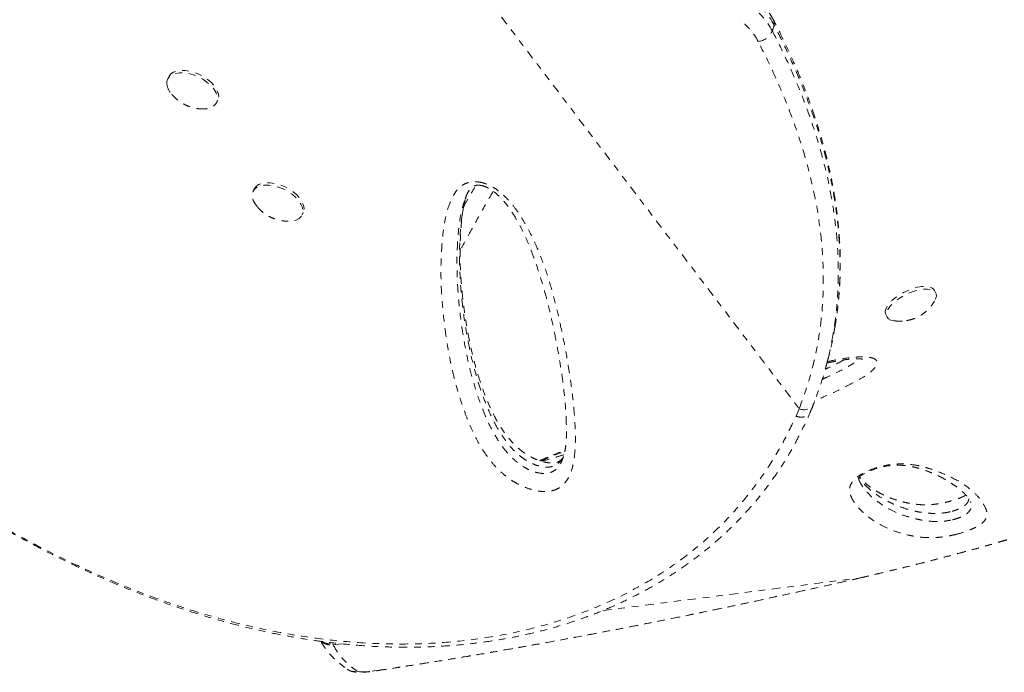
# Model space of a CAD drawing. Units: millimetres. Extents: x -173 to 171, y -238 to 221.
# Drawn here: x -53 to -39, y 5 to 14 of the extents above; entities that cross this region are included whole.
import ezdxf

# ---------------------------------------------------------------- set-up
doc = ezdxf.new("R2010")
doc.units = ezdxf.units.MM
doc.header["$LTSCALE"] = 20
doc.linetypes.add('PHANTOM', pattern=[0.0127, 0.00635, -0.00127, 0.00127, -0.00127, 0.00127, -0.00127])
doc.layers.add('CONTOUR', color=7, linetype='Continuous')

msp = doc.modelspace()

# ---------------------------------------------------------------- linework, layer by layer
at = {"layer": 'CONTOUR', "linetype": 'PHANTOM', "lineweight": 0}
for p, q in [((-48.67459, 17.97829), (-41.63852, 8.72187)), ((-42.0087, 14.3738), (-42.03335, 14.28446)), ((-50.91881, 13.61023), (-50.93565, 13.57529)), ((-50.21498, 13.22797), (-50.19814, 13.26292)), ((-49.66202, 11.95684), (-49.67886, 11.92189)), ((-46.54871, 11.82349), (-46.55281, 11.81195)), ((-48.95819, 11.57458), (-48.94134, 11.60952)), ((-39.62622, 10.42519), (-39.64478, 10.46311)), ((-40.36333, 10.11143), (-40.34477, 10.0735)), ((-41.25007, 9.31688), (-41.22542, 9.40622)), ((-41.68435, 8.61109), (-41.63852, 8.72187)), ((-39.11101, 7.33938), (-39.11622, 7.35543)), ((-40.74221, 6.23153), (-40.5293, 6.28099)), ((-40.5293, 6.28099), (-40.52604, 6.28141)), ((-44.52793, 5.75063), (-40.74221, 6.23153)), ((-40.74221, 6.23153), (-40.73976, 6.2305)), ((-48.50473, 5.26257), (-48.49785, 5.24633)), ((-48.49785, 5.24633), (-48.37574, 5.26184)), ((-47.83794, 4.86901), (-47.84935, 4.86535))]:
    msp.add_line(p, q, dxfattribs=at)
at = {"layer": 'CONTOUR', "linetype": 'PHANTOM', "lineweight": 0, "flags": 128}
for points in [[(-50.9471, 13.49444), (-50.94671, 13.54005), (-50.9329, 13.58067), (-50.90616, 13.61481), (-50.86747, 13.64125), (-50.81821, 13.65902), (-50.76018, 13.6675), (-50.69546, 13.66636), (-50.62641, 13.65566), (-50.5555, 13.63577), (-50.48531, 13.60743), (-50.41838, 13.57164), (-50.35712, 13.52971), (-50.30374, 13.48315), (-50.26018, 13.43364), (-50.22801, 13.38298), (-50.20839, 13.33299), (-50.20203, 13.28548), (-50.20917, 13.24217), (-50.22954, 13.20463), (-50.2624, 13.1742), (-50.30658, 13.15199), (-50.36046, 13.13881), (-50.42208, 13.13512)], [(-50.91881, 13.61023), (-50.91606, 13.61562), (-50.88932, 13.64976), (-50.85062, 13.6762), (-50.80137, 13.69397), (-50.74334, 13.70245), (-50.67862, 13.70131), (-50.60956, 13.69061), (-50.53866, 13.67072), (-50.46847, 13.64237), (-50.40154, 13.60659), (-50.34028, 13.56466), (-50.2869, 13.5181), (-50.24334, 13.46859), (-50.21117, 13.41793), (-50.19155, 13.36794), (-50.18519, 13.32043), (-50.19233, 13.27712), (-50.19814, 13.26292)], [(-49.66202, 11.95684), (-49.6609, 11.9591), (-49.6352, 11.99382), (-49.59744, 12.02094), (-49.549, 12.03946), (-49.49162, 12.04872), (-49.42737, 12.04838), (-49.35857, 12.03845), (-49.28773, 12.0193), (-49.21738, 11.99162), (-49.15009, 11.9564), (-49.08827, 11.91492), (-49.03416, 11.86868), (-48.98973, 11.81935), (-48.95657, 11.76872), (-48.93588, 11.7186), (-48.92841, 11.67082), (-48.93444, 11.6271), (-48.94134, 11.60952)], [(-49.62197, 11.70146), (-49.64855, 11.73733), (-49.6756, 11.78794), (-49.68974, 11.83711), (-49.69046, 11.88306), (-49.67774, 11.92415), (-49.65204, 11.95888), (-49.61429, 11.98599), (-49.56584, 12.00451), (-49.50846, 12.01377), (-49.44421, 12.01343), (-49.37542, 12.0035), (-49.30457, 11.98435), (-49.23423, 11.95667), (-49.16693, 11.92145), (-49.10511, 11.87997), (-49.05101, 11.83374), (-49.00657, 11.78441), (-48.97341, 11.73377), (-48.95272, 11.68365), (-48.94525, 11.63587), (-48.95128, 11.59216), (-48.97058, 11.55408), (-49.00245, 11.52302), (-49.04575, 11.5001), (-49.0989, 11.48614), (-49.15999, 11.48166), (-49.15999, 11.48166)], [(-40.36333, 10.11143), (-40.37114, 10.14127), (-40.36689, 10.17877), (-40.34953, 10.22019), (-40.31969, 10.26403), (-40.27843, 10.30872), (-40.22726, 10.35263), (-40.16803, 10.39418), (-40.10286, 10.43186), (-40.03413, 10.46432), (-39.96431, 10.49038), (-39.89592, 10.50909), (-39.83144, 10.51979), (-39.77321, 10.52209), (-39.72331, 10.5159), (-39.68357, 10.50145), (-39.6554, 10.47925), (-39.64478, 10.46311)], [(-40.24511, 10.01691), (-40.28748, 10.02693), (-40.32159, 10.04534), (-40.34355, 10.07112), (-40.35257, 10.10334), (-40.34833, 10.14084), (-40.33097, 10.18226), (-40.30112, 10.22611), (-40.25987, 10.27079), (-40.2087, 10.3147), (-40.14946, 10.35625), (-40.0843, 10.39393), (-40.01556, 10.42639), (-39.94574, 10.45245), (-39.87736, 10.47116), (-39.81288, 10.48187), (-39.75464, 10.48416), (-39.70475, 10.47797), (-39.665, 10.46352), (-39.63684, 10.44133), (-39.62128, 10.41219), (-39.61888, 10.37717), (-39.62973, 10.33754), (-39.64372, 10.30998)], [(-48.14788, 4.85906), (-48.1339, 4.85316), (-48.1119, 4.84926), (-48.08222, 4.84742), (-48.04531, 4.84767), (-48.00172, 4.85001), (-47.95212, 4.85439), (-47.89725, 4.86076), (-47.83794, 4.86901)]]:
    msp.add_lwpolyline(points, dxfattribs=at)
at = {"layer": 'CONTOUR', "linetype": 'PHANTOM', "lineweight": 0}
for centre, radius, start, end in [((-43.04666, 13.73361), 1.15336, 28.5289, 53.526611), ((-43.02202, 13.82295), 1.15336, 28.5289, 53.526611), ((-43.10287, 13.66067), 0.98036, 28.5289, 53.526611), ((-42.09163, 14.40022), 0.08704, 342.323721, 26.065324), ((-42.26714, 14.38025), 0.25266, 275.812993, 337.719035), ((-50.66166, 13.54757), 0.29035, 190.544979, 221.856237), ((-41.56808, 8.86876), 0.1629, 244.378047, 329.908289), ((-48.53841, 5.42895), 0.18706, 226.529112, 282.523278), ((-48.18981, 5.03754), 0.18334, 235.592526, 283.219567)]:
    msp.add_arc(centre, radius, start, end, dxfattribs=at)
for points, knots in [([(-40.52568, 6.2799), (-40.37568, 6.31579), (-40.09592, 6.38272), (-39.67963, 6.4872), (-39.28107, 6.59176), (-38.87916, 6.7023), (-38.4814, 6.81694), (-38.08306, 6.93736), (-37.684, 7.06399), (-37.28408, 7.19726), (-36.8832, 7.33769), (-36.4813, 7.4857), (-36.0831, 7.64015), (-35.69071, 7.80058), (-35.3057, 7.96636), (-34.92571, 8.13872), (-34.55119, 8.31772), (-34.18289, 8.50329), (-33.82157, 8.69531), (-33.46809, 8.89357), (-33.12274, 9.09811), (-32.78555, 9.30889), (-32.45706, 9.52585), (-32.13799, 9.74865), (-31.82882, 9.97705), (-31.52947, 10.21118), (-31.23981, 10.45119), (-30.95985, 10.69719), (-30.69031, 10.94854), (-30.43205, 11.20474), (-30.18543, 11.46518), (-29.95027, 11.72994), (-29.72671, 11.99878), (-29.51518, 12.27115), (-29.31604, 12.54648), (-29.12961, 12.82422), (-28.956, 13.1041), (-28.79494, 13.3864), (-28.64623, 13.67113), (-28.50993, 13.95806), (-28.38636, 14.2463), (-28.27572, 14.53514), (-28.17815, 14.82393), (-28.09373, 15.11203), (-28.02249, 15.39887), (-27.96442, 15.68399), (-27.91941, 15.96735), (-27.88717, 16.24907), (-27.86755, 16.52917), (-27.8605, 16.80714), (-27.86597, 17.08219), (-27.88382, 17.35359), (-27.91391, 17.62066), (-27.95605, 17.88278), (-28.01001, 18.13937), (-28.0757, 18.39057), (-28.15282, 18.63663), (-28.24147, 18.87764), (-28.34148, 19.11317), (-28.44769, 19.33279), (-28.56119, 19.5419), (-28.68377, 19.74124), (-28.80465, 19.92273), (-28.88642, 20.03674), (-28.92056, 20.08435)], [0, 0, 0, 0, 0.017651557, 0.032920862, 0.049233482, 0.065136284, 0.081203956, 0.097456716, 0.113918108, 0.130611058, 0.147557682, 0.164779009, 0.182284924, 0.199505529, 0.2167955, 0.23417763, 0.251632771, 0.269140728, 0.286680399, 0.304230075, 0.321747743, 0.339293765, 0.356861882, 0.374370335, 0.391836559, 0.409278062, 0.426712367, 0.44415576, 0.46161771, 0.478953675, 0.496203001, 0.513410136, 0.530552393, 0.547607989, 0.564556342, 0.581378306, 0.598056812, 0.614622205, 0.631163489, 0.647631118, 0.664003611, 0.680261653, 0.696388211, 0.712368652, 0.72819082, 0.743846487, 0.759338332, 0.774738917, 0.790074555, 0.805323794, 0.820467215, 0.835487776, 0.850371009, 0.865105139, 0.879681142, 0.894085364, 0.90845345, 0.922768786, 0.937009997, 0.951199514, 0.963552261, 0.976532407, 0.990200896, 1, 1, 1, 1]), ([(-40.5293, 6.28099), (-40.2549, 6.3476), (-39.70533, 6.48102), (-38.8939, 6.7011), (-38.09444, 6.93709), (-37.31146, 7.19102), (-36.54831, 7.46315), (-35.78578, 7.76351), (-35.02768, 8.0952), (-34.27681, 8.46047), (-33.58223, 8.83669), (-32.94201, 9.22166), (-32.35343, 9.61247), (-31.79396, 10.02309), (-31.26572, 10.45275), (-30.83306, 10.84443), (-30.48407, 11.19036), (-30.16444, 11.53048), (-29.82721, 11.9233), (-29.483, 12.37313), (-29.17247, 12.83152), (-28.89349, 13.30141), (-28.64772, 13.78102), (-28.43678, 14.26857), (-28.26038, 14.76766), (-28.12148, 15.2777), (-28.02231, 15.79675), (-27.96543, 16.31706), (-27.95251, 16.83496), (-27.98339, 17.33016), (-28.05654, 17.79997), (-28.16685, 18.24296), (-28.31468, 18.6749), (-28.49936, 19.09269), (-28.7162, 19.4956), (-28.88897, 19.74875), (-28.9752, 19.87511)], [0, 0, 0, 0, 0.032541648, 0.065175146, 0.097851688, 0.13052371, 0.163146761, 0.195681426, 0.231167675, 0.266681144, 0.302168574, 0.333942236, 0.365773031, 0.397621953, 0.429450637, 0.461222526, 0.480925727, 0.500628914, 0.529567825, 0.55770193, 0.585903896, 0.614135245, 0.642360612, 0.670548755, 0.698673624, 0.727636457, 0.756672177, 0.785724555, 0.81474499, 0.843694973, 0.869670393, 0.895728391, 0.921833497, 0.947944363, 0.974015675, 1, 1, 1, 1]), ([(-42.01336, 14.43831), (-42.0227, 14.45557), (-42.04852, 14.50331), (-42.09976, 14.57895), (-42.16969, 14.66349), (-42.25045, 14.74531), (-42.31255, 14.79544), (-42.34439, 14.82114)], [0, 0, 0, 0, 0.12187889, 0.33702111, 0.55333445, 0.77102754, 1, 1, 1, 1]), ([(-41.11261, 9.91469), (-41.10157, 9.98083), (-41.07647, 10.13133), (-41.05159, 10.36961), (-41.03538, 10.62929), (-41.03156, 10.89281), (-41.03972, 11.16012), (-41.06001, 11.4307), (-41.0925, 11.7042), (-41.13717, 11.98051), (-41.19418, 12.26015), (-41.26368, 12.54341), (-41.34584, 12.83035), (-41.44082, 13.12106), (-41.54881, 13.41561), (-41.66992, 13.71411), (-41.80469, 14.01647), (-41.92092, 14.25861), (-41.99409, 14.39902), (-42.01439, 14.43798)], [0, 0, 0, 0, 0.04535446, 0.10319739, 0.16137701, 0.21999735, 0.27916127, 0.33888486, 0.39886127, 0.45931931, 0.52046452, 0.58237227, 0.64511687, 0.70877064, 0.77340395, 0.8390853, 0.90588122, 0.97388993, 1, 1, 1, 1]), ([(-41.11637, 9.90511), (-41.10474, 9.97225), (-41.07467, 10.14578), (-41.04807, 10.43041), (-41.03414, 10.75853), (-41.0403, 11.09048), (-41.06356, 11.40289), (-41.11073, 11.78364), (-41.19515, 12.23411), (-41.32785, 12.72887), (-41.47756, 13.17647), (-41.63341, 13.57634), (-41.80875, 13.97594), (-41.94202, 14.24112), (-42.0087, 14.3738)], [0, 0, 0, 0, 0.046973411, 0.121407059, 0.195841293, 0.270772703, 0.34570494, 0.405478267, 0.525065025, 0.645070419, 0.733470899, 0.822011402, 0.910945915, 1, 1, 1, 1]), ([(-42.03335, 14.28446), (-41.97277, 14.16423), (-41.8516, 13.92377), (-41.68947, 13.56041), (-41.5428, 13.19539), (-41.41321, 12.82691), (-41.30182, 12.45607), (-41.20971, 12.08255), (-41.13854, 11.70899), (-41.09277, 11.363), (-41.06791, 11.04562), (-41.05947, 10.75664), (-41.06527, 10.4692), (-41.08703, 10.18392), (-41.11208, 9.96621), (-41.13495, 9.845), (-41.14025, 9.81692)], [0, 0, 0, 0, 0.080735284, 0.161469351, 0.24257787, 0.323685034, 0.406117992, 0.488549457, 0.571520652, 0.654490387, 0.719483005, 0.784475986, 0.849549252, 0.914871619, 0.98028013, 1, 1, 1, 1]), ([(-41.63852, 8.72187), (-41.59089, 8.85157), (-41.4956, 9.11107), (-41.3939, 9.51248), (-41.32188, 9.92501), (-41.28391, 10.34867), (-41.27931, 10.78188), (-41.30871, 11.23196), (-41.3747, 11.69793), (-41.47869, 12.17847), (-41.61806, 12.6635), (-41.7927, 13.15164), (-41.99856, 13.64208), (-42.16057, 13.96665), (-42.24155, 14.12889)], [0, 0, 0, 0, 0.07776935, 0.15559801, 0.23336859, 0.31328978, 0.39327277, 0.47320035, 0.55994037, 0.64674795, 0.73350024, 0.82231084, 0.91117672, 1, 1, 1, 1]), ([(-50.87531, 13.35245), (-50.86783, 13.34311), (-50.84473, 13.31424), (-50.79854, 13.27215), (-50.73707, 13.22651), (-50.66686, 13.1881), (-50.59063, 13.15891), (-50.51039, 13.14161), (-50.4548, 13.13419), (-50.42592, 13.1354), (-50.42406, 13.13548)], [0, 0, 0, 0, 0.06945612, 0.214656697, 0.361120855, 0.512940005, 0.676907184, 0.832119176, 0.989177261, 1, 1, 1, 1]), ([(-46.28504, 12.04439), (-46.27426, 12.04105), (-46.22092, 12.02452), (-46.13746, 11.98183), (-46.04668, 11.91601), (-45.95218, 11.83071), (-45.85352, 11.72107), (-45.75771, 11.58757), (-45.6425, 11.39564), (-45.51637, 11.14515), (-45.39286, 10.83691), (-45.29427, 10.52899), (-45.21408, 10.22259), (-45.13461, 9.87423), (-45.05685, 9.48486), (-44.99774, 9.10367), (-44.95863, 8.77315), (-44.93744, 8.49249), (-44.92947, 8.2156), (-44.94637, 7.99622), (-44.9811, 7.83398), (-45.01896, 7.73097), (-45.07167, 7.64216), (-45.13276, 7.58027), (-45.20017, 7.53967), (-45.26555, 7.5154), (-45.34165, 7.50269), (-45.42354, 7.50225), (-45.50769, 7.51374), (-45.60153, 7.53695), (-45.70564, 7.57528), (-45.81031, 7.62767), (-45.90224, 7.68649), (-46.00172, 7.7628), (-46.10537, 7.86212), (-46.21811, 7.99773), (-46.32231, 8.15132), (-46.41587, 8.3211), (-46.49274, 8.49046), (-46.59324, 8.74753), (-46.70206, 9.09101), (-46.79695, 9.51745), (-46.86184, 9.9436), (-46.90453, 10.37089), (-46.91847, 10.7979), (-46.90031, 11.14769), (-46.86809, 11.42248), (-46.82781, 11.62239), (-46.77354, 11.7769), (-46.71615, 11.88756), (-46.67123, 11.94894), (-46.62181, 11.99603), (-46.563, 12.03469), (-46.47741, 12.06354), (-46.37429, 12.06596), (-46.30935, 12.05027), (-46.28504, 12.04439)], [0, 0, 0, 0, 0.00224441, 0.01110028, 0.01844007, 0.02580138, 0.03900479, 0.05227991, 0.06554599, 0.09527577, 0.12506518, 0.15494832, 0.18486973, 0.21471049, 0.25743758, 0.30016462, 0.32876358, 0.35736082, 0.38604002, 0.41469002, 0.42757021, 0.44043843, 0.45115703, 0.46184499, 0.46819226, 0.47453164, 0.48093555, 0.48733623, 0.4931535, 0.49897512, 0.50706886, 0.51516586, 0.52212572, 0.52909179, 0.54122819, 0.55339625, 0.57013631, 0.58694234, 0.60380738, 0.62062818, 0.6639792, 0.70739502, 0.75079639, 0.79523746, 0.8396951, 0.88411523, 0.90583167, 0.92755072, 0.94920756, 0.9581433, 0.96706556, 0.97273834, 0.97839979, 0.98667978, 0.9950144, 1, 1, 1, 1]), ([(-46.14212, 11.92313), (-46.17817, 11.86154), (-46.28339, 11.68174), (-46.4467, 11.38977), (-46.56813, 11.16434), (-46.62941, 11.05058)], [0, 0, 0, 0, 0.2051766, 0.59893289, 1, 1, 1, 1]), ([(-46.57775, 11.69505), (-46.55225, 11.74096), (-46.49523, 11.84365), (-46.4328, 11.95011), (-46.39829, 12.00898)], [0, 0, 0, 0, 0.4470845, 1, 1, 1, 1]), ([(-46.55174, 11.82405), (-46.54475, 11.84249), (-46.52864, 11.88499), (-46.49911, 11.93503), (-46.47133, 11.97018), (-46.44763, 11.98967), (-46.42337, 12.00262), (-46.39821, 12.00989), (-46.36995, 12.01353), (-46.34606, 12.01149), (-46.33387, 12.01045)], [0, 0, 0, 0, 0.17597721, 0.40540501, 0.55010812, 0.68532709, 0.79380281, 0.87086512, 0.93405914, 1, 1, 1, 1]), ([(-46.33387, 12.01045), (-46.32778, 12.00952), (-46.30921, 12.00669), (-46.27522, 11.99724), (-46.23276, 11.97977), (-46.18696, 11.95471), (-46.13691, 11.92052), (-46.08275, 11.87584), (-46.02442, 11.8189), (-45.96314, 11.74986), (-45.9005, 11.66749), (-45.83494, 11.56776), (-45.765, 11.44804), (-45.69435, 11.30986), (-45.62451, 11.1533), (-45.55371, 10.97268), (-45.47937, 10.76213), (-45.40594, 10.52594), (-45.33639, 10.26903), (-45.27183, 9.99376), (-45.21097, 9.69228), (-45.15728, 9.39052), (-45.11533, 9.10716), (-45.08718, 8.85903), (-45.07066, 8.63815), (-45.0646, 8.45511), (-45.06496, 8.31042), (-45.07175, 8.19828), (-45.08599, 8.09854), (-45.10509, 8.01982), (-45.12223, 7.97687), (-45.12851, 7.96112)], [0, 0, 0, 0, 0.00308944, 0.00941659, 0.01633765, 0.02455269, 0.03464474, 0.04694953, 0.06157099, 0.0792266, 0.09915849, 0.12242899, 0.15103494, 0.18395683, 0.21986238, 0.26072867, 0.3096507, 0.36597768, 0.42522079, 0.48903893, 0.55889561, 0.63736177, 0.70218214, 0.76163928, 0.81707203, 0.86481178, 0.89791591, 0.92782378, 0.9550283, 0.98352015, 1, 1, 1, 1]), ([(-59.23423, 11.82016), (-59.03934, 11.61583), (-58.64902, 11.2066), (-58.0527, 10.61392), (-57.4486, 10.03956), (-56.8372, 9.48844), (-56.21996, 8.9636), (-55.57857, 8.45341), (-54.91227, 7.96272), (-54.22051, 7.49509), (-53.5474, 7.08168), (-52.8939, 6.71972), (-52.26116, 6.40539), (-51.62581, 6.12619), (-50.9896, 5.88355), (-50.43406, 5.70469), (-49.95998, 5.57543), (-49.50561, 5.46867), (-48.9968, 5.37304), (-48.43513, 5.29986), (-47.88289, 5.26012), (-47.33647, 5.25346), (-46.79822, 5.28043), (-46.27052, 5.34153), (-45.7501, 5.43831), (-45.23895, 5.57304), (-44.73985, 5.74668), (-44.2608, 5.95757), (-43.80583, 6.20532), (-43.39242, 6.47968), (-43.02212, 6.77793), (-42.69364, 7.09495), (-42.39349, 7.43895), (-42.12401, 7.80778), (-41.88349, 8.19703), (-41.75065, 8.47322), (-41.68433, 8.61108)], [0, 0, 0, 0, 0.03254165, 0.06517515, 0.09785169, 0.13052371, 0.16314676, 0.19568143, 0.23116767, 0.26668114, 0.30216857, 0.33394224, 0.36577303, 0.39762195, 0.42945064, 0.46122253, 0.48092573, 0.50062891, 0.52956783, 0.55770193, 0.5859039, 0.61413525, 0.64236061, 0.67054876, 0.69867362, 0.72763646, 0.75667218, 0.78572455, 0.81474499, 0.84369497, 0.86967039, 0.89572839, 0.9218335, 0.94794436, 0.97401567, 1, 1, 1, 1]), ([(-59.23337, 11.81648), (-59.12729, 11.70452), (-58.92944, 11.49571), (-58.63081, 11.18743), (-58.34098, 10.89455), (-58.0443, 10.60176), (-57.74613, 10.31461), (-57.44268, 10.02984), (-57.13349, 9.74756), (-56.81811, 9.46786), (-56.49606, 9.1909), (-56.16692, 8.91685), (-55.83406, 8.64922), (-55.49893, 8.38962), (-55.16286, 8.13908), (-54.8236, 7.89618), (-54.48132, 7.66133), (-54.13646, 7.43516), (-53.78951, 7.21826), (-53.44107, 7.01126), (-53.09125, 6.81446), (-52.74012, 6.62783), (-52.38799, 6.45183), (-52.03549, 6.28691), (-51.68311, 6.13336), (-51.33067, 5.99117), (-50.97799, 5.86033), (-50.62497, 5.74088), (-50.27252, 5.63312), (-49.92151, 5.53757), (-49.57266, 5.45421), (-49.22579, 5.38293), (-48.88119, 5.32374), (-48.53954, 5.27674), (-48.20153, 5.24194), (-47.86778, 5.21936), (-47.53859, 5.20895), (-47.21359, 5.21062), (-46.89265, 5.2242), (-46.57601, 5.24962), (-46.2646, 5.28672), (-45.95914, 5.33533), (-45.66025, 5.39522), (-45.36854, 5.46616), (-45.08452, 5.54789), (-44.80856, 5.64016), (-44.54065, 5.74286), (-44.28056, 5.8558), (-44.02817, 5.97886), (-43.78392, 6.11174), (-43.54845, 6.254), (-43.32234, 6.40516), (-43.10609, 6.56475), (-42.90017, 6.7323), (-42.70493, 6.90733), (-42.52023, 7.08982), (-42.3457, 7.27964), (-42.1813, 7.47691), (-42.02733, 7.68129), (-41.89024, 7.88308), (-41.76589, 8.08594), (-41.65455, 8.29176), (-41.55782, 8.48719), (-41.49996, 8.61501), (-41.47581, 8.66838)], [0, 0, 0, 0, 0.01765156, 0.03292086, 0.04923348, 0.06513628, 0.08120396, 0.09745672, 0.11391811, 0.13061106, 0.14755768, 0.16477901, 0.18228492, 0.19950553, 0.2167955, 0.23417763, 0.25163277, 0.26914073, 0.2866804, 0.30423007, 0.32174774, 0.33929376, 0.35686188, 0.37437033, 0.39183656, 0.40927806, 0.42671237, 0.44415576, 0.46161771, 0.47895367, 0.496203, 0.51341014, 0.53055239, 0.54760799, 0.56455634, 0.58137831, 0.59805681, 0.6146222, 0.63116349, 0.64763112, 0.66400361, 0.68026165, 0.69638821, 0.71236865, 0.72819082, 0.74384649, 0.75933833, 0.77473892, 0.79007456, 0.80532379, 0.82046721, 0.83548778, 0.85037101, 0.86510514, 0.87968114, 0.89408536, 0.90845345, 0.92276879, 0.93701, 0.95119951, 0.96355226, 0.97653241, 0.9902009, 1, 1, 1, 1]), ([(-46.55743, 11.79897), (-46.57053, 11.76474), (-46.60697, 11.66952), (-46.63511, 11.50375), (-46.66629, 11.23922), (-46.6824, 10.90144), (-46.66904, 10.48927), (-46.63119, 10.10605), (-46.58056, 9.75372), (-46.51852, 9.43206), (-46.43605, 9.108), (-46.34047, 8.81965), (-46.24118, 8.5684), (-46.13617, 8.35459), (-46.02122, 8.17733), (-45.90775, 8.03981), (-45.80603, 7.94164), (-45.70076, 7.86605), (-45.60258, 7.81677), (-45.51414, 7.78402), (-45.41299, 7.76331), (-45.30994, 7.77262), (-45.23088, 7.81348), (-45.17514, 7.87277), (-45.14307, 7.9234), (-45.13199, 7.95484), (-45.12964, 7.96152)], [0, 0, 0, 0, 0.02525461, 0.07024646, 0.1152346, 0.20767486, 0.30018994, 0.39267217, 0.46352448, 0.53443995, 0.60529811, 0.6760722, 0.72193865, 0.76781682, 0.81342906, 0.83564796, 0.85779898, 0.88034484, 0.89258382, 0.90481501, 0.92087839, 0.93806291, 0.95702393, 0.97592355, 0.99488996, 1, 1, 1, 1]), ([(-45.10837, 8.01705), (-45.11207, 8.00866), (-45.12436, 7.98072), (-45.15807, 7.93906), (-45.21064, 7.89355), (-45.28343, 7.8631), (-45.37766, 7.85713), (-45.4723, 7.87695), (-45.5559, 7.90755), (-45.627, 7.94256), (-45.70228, 7.98948), (-45.77944, 8.05004), (-45.8645, 8.13242), (-45.9463, 8.22963), (-46.02458, 8.34153), (-46.09354, 8.45692), (-46.17568, 8.61467), (-46.26202, 8.81438), (-46.34729, 9.05492), (-46.42942, 9.33216), (-46.50249, 9.64314), (-46.57175, 10.03663), (-46.62397, 10.47749), (-46.64262, 10.88505), (-46.63563, 11.21116), (-46.61835, 11.4581), (-46.58725, 11.66117), (-46.5564, 11.802), (-46.5357, 11.86039), (-46.52877, 11.87994)], [0, 0, 0, 0, 0.00673385, 0.02240292, 0.03839475, 0.05473612, 0.07025358, 0.08623236, 0.09788191, 0.10909219, 0.12063025, 0.13704612, 0.15391351, 0.17761195, 0.20164607, 0.22714814, 0.25275459, 0.30440315, 0.35766309, 0.4110398, 0.48792735, 0.5649574, 0.6751903, 0.78568252, 0.84251956, 0.89941909, 0.95668677, 0.9854965, 1, 1, 1, 1]), ([(-45.11138, 8.01068), (-45.1148, 8.00457), (-45.12604, 7.98445), (-45.146, 7.96418), (-45.17165, 7.94594), (-45.197, 7.93456), (-45.22494, 7.92764), (-45.26284, 7.92355), (-45.30985, 7.92423), (-45.36477, 7.93087), (-45.42505, 7.94435), (-45.48792, 7.96518), (-45.55191, 7.99285), (-45.6165, 8.02711), (-45.68141, 8.0683), (-45.74516, 8.11586), (-45.80619, 8.16933), (-45.86661, 8.23052), (-45.92681, 8.3005), (-45.98774, 8.38211), (-46.05087, 8.47866), (-46.11483, 8.5893), (-46.17741, 8.71398), (-46.23808, 8.85347), (-46.30011, 9.01731), (-46.36327, 9.20491), (-46.42331, 9.4131), (-46.47726, 9.63551), (-46.52465, 9.87356), (-46.56555, 10.13124), (-46.59852, 10.3968), (-46.62158, 10.66695), (-46.63249, 10.92887), (-46.63055, 11.18464), (-46.61744, 11.40302), (-46.59846, 11.58071), (-46.57693, 11.71392), (-46.55584, 11.79256), (-46.54619, 11.82854)], [0, 0, 0, 0, 0.00729799, 0.02400718, 0.03718724, 0.04662347, 0.05426583, 0.0623523, 0.07096233, 0.08010715, 0.08962858, 0.0993468, 0.10919087, 0.11978941, 0.13115177, 0.14333713, 0.1562685, 0.1701704, 0.18638069, 0.2046413, 0.22584282, 0.25135895, 0.27896098, 0.30973961, 0.34528904, 0.38873293, 0.43561152, 0.48584234, 0.53953972, 0.59768275, 0.66170282, 0.721077, 0.78387523, 0.84357852, 0.90062986, 0.93821131, 0.9717298, 1, 1, 1, 1]), ([(-49.62006, 11.70052), (-49.60816, 11.68633), (-49.58017, 11.65297), (-49.52806, 11.60748), (-49.4647, 11.56353), (-49.39224, 11.52668), (-49.31396, 11.50017), (-49.23499, 11.48461), (-49.1838, 11.48261), (-49.15942, 11.48166)], [0, 0, 0, 0, 0.105430708, 0.247924628, 0.392412938, 0.543443237, 0.70833134, 0.861115116, 1, 1, 1, 1]), ([(-40.05573, 10.01936), (-40.03256, 10.02401), (-39.98672, 10.03321), (-39.9191, 10.05797), (-39.85345, 10.09167), (-39.79087, 10.13552), (-39.73384, 10.18805), (-39.68447, 10.24521), (-39.65842, 10.28721), (-39.64622, 10.30689)], [0, 0, 0, 0, 0.13717218, 0.27147584, 0.41577027, 0.56287488, 0.71347133, 0.865715, 1, 1, 1, 1]), ([(-40.24418, 10.01743), (-40.23967, 10.01662), (-40.21122, 10.01152), (-40.15854, 10.01019), (-40.10008, 10.01269), (-40.06626, 10.01777), (-40.05573, 10.01936)], [0, 0, 0, 0, 0.07267246, 0.45757356, 0.83101167, 1, 1, 1, 1]), ([(-41.2272, 9.40672), (-41.21948, 9.43271), (-41.18174, 9.55983), (-41.14449, 9.72612), (-41.12222, 9.8679), (-41.11637, 9.90511)], [0, 0, 0, 0, 0.1593211, 0.77937828, 1, 1, 1, 1]), ([(-41.14025, 9.81692), (-41.1516, 9.75118), (-41.1792, 9.5914), (-41.24121, 9.34157), (-41.31835, 9.07926), (-41.3811, 8.9121), (-41.41019, 8.83462)], [0, 0, 0, 0, 0.19575703, 0.47582247, 0.75706514, 1, 1, 1, 1]), ([(-41.22498, 9.41432), (-41.22452, 9.41443), (-41.15115, 9.43209), (-41.01038, 9.45726), (-40.83418, 9.48173), (-40.69834, 9.48745), (-40.60064, 9.48074), (-40.53539, 9.46278), (-40.50246, 9.43746), (-40.48554, 9.4057), (-40.49608, 9.3569), (-40.54257, 9.30021), (-40.59743, 9.25309), (-40.67522, 9.19729), (-40.79065, 9.12911), (-41.0003, 9.02257), (-41.20946, 8.9235), (-41.37079, 8.85544), (-41.41731, 8.83581)], [0, 0, 0, 0, 0.00065787, 0.10503924, 0.20919662, 0.27177724, 0.33423021, 0.3950688, 0.42596648, 0.4568186, 0.51364508, 0.56254413, 0.59537955, 0.62827414, 0.70148227, 0.77506382, 0.93514073, 1, 1, 1, 1]), ([(-41.2994, 9.15508), (-41.27588, 9.16545), (-41.19629, 9.20052), (-41.07123, 9.26096), (-40.93373, 9.33134), (-40.83208, 9.39186), (-40.77211, 9.43397), (-40.75737, 9.45299), (-40.75487, 9.45621)], [0, 0, 0, 0, 0.11758671, 0.39794982, 0.64004951, 0.83127934, 0.97142282, 1, 1, 1, 1]), ([(-40.9804, 9.44052), (-41.01101, 9.42357), (-41.08511, 9.38253), (-41.17855, 9.33772), (-41.24002, 9.30947), (-41.25507, 9.30256)], [0, 0, 0, 0, 0.34704681, 0.84016489, 1, 1, 1, 1]), ([(-41.22354, 9.39568), (-41.20019, 9.40078), (-41.13764, 9.41444), (-41.04398, 9.4316), (-40.94744, 9.44615), (-40.86735, 9.45444), (-40.80178, 9.45769), (-40.74841, 9.45664), (-40.71697, 9.4536), (-40.69534, 9.44997), (-40.69118, 9.44895), (-40.69102, 9.44889), (-40.69095, 9.44886)], [0, 0, 0, 0, 0.104663996, 0.280439156, 0.432831704, 0.567094671, 0.687261406, 0.796655525, 0.898399808, 0.93530813, 0.972510937, 1, 1, 1, 1]), ([(-41.47581, 8.67148), (-41.4648, 8.69583), (-41.4476, 8.73388), (-41.43315, 8.77328), (-41.42795, 8.78747)], [0, 0, 0, 0, 0.63991003, 1, 1, 1, 1]), ([(-41.42726, 8.78706), (-41.42632, 8.78925), (-41.42103, 8.80165), (-41.41667, 8.81436), (-41.41308, 8.82483)], [0, 0, 0, 0, 0.17658991, 1, 1, 1, 1]), ([(-41.68435, 8.61109), (-41.66563, 8.60604), (-41.62495, 8.59505), (-41.57282, 8.59873), (-41.53283, 8.61174), (-41.50517, 8.62887), (-41.48534, 8.64828), (-41.47918, 8.6635), (-41.47699, 8.66892)], [0, 0, 0, 0, 0.21364275, 0.46436543, 0.60429711, 0.75358397, 0.91221977, 1, 1, 1, 1]), ([(-45.46258, 7.95785), (-45.39202, 7.98747), (-45.26688, 8.03998), (-45.14053, 8.09044), (-45.08543, 8.11245)], [0, 0, 0, 0, 0.56392306, 1, 1, 1, 1]), ([(-45.44552, 7.95223), (-45.42659, 7.96021), (-45.31713, 8.00637), (-45.19764, 8.0555), (-45.09678, 8.09571), (-45.08749, 8.09942)], [0, 0, 0, 0, 0.15956207, 0.92253541, 1, 1, 1, 1]), ([(-45.10149, 8.04418), (-45.14004, 8.03242), (-45.24957, 7.99899), (-45.35892, 7.96746), (-45.42978, 7.94703)], [0, 0, 0, 0, 0.35195976, 1, 1, 1, 1]), ([(-39.34312, 6.86855), (-39.37154, 6.86211), (-39.43896, 6.84683), (-39.5328, 6.83292), (-39.61907, 6.82524), (-39.71886, 6.82231), (-39.82711, 6.8268), (-39.93596, 6.84125), (-40.07455, 6.87007), (-40.2363, 6.91719), (-40.40357, 6.99088), (-40.53671, 7.06945), (-40.64666, 7.1483), (-40.73433, 7.22592), (-40.7872, 7.28633), (-40.81453, 7.32394), (-40.82246, 7.33536), (-40.83784, 7.35849), (-40.85844, 7.39473), (-40.88284, 7.44522), (-40.89935, 7.49955), (-40.89785, 7.56046), (-40.87344, 7.62289), (-40.83126, 7.67706), (-40.78264, 7.71802), (-40.72737, 7.75565), (-40.64523, 7.79912), (-40.54092, 7.84033), (-40.4425, 7.86965), (-40.35578, 7.88905), (-40.26655, 7.90297), (-40.176, 7.90975), (-40.05686, 7.90851), (-39.92746, 7.89445), (-39.79656, 7.86486), (-39.63027, 7.81127), (-39.43503, 7.7331), (-39.2344, 7.62426), (-39.07493, 7.50557), (-38.9573, 7.37932), (-38.89776, 7.27298), (-38.87022, 7.19111), (-38.87148, 7.13149), (-38.90052, 7.07862), (-38.94357, 7.03611), (-38.98081, 7.00853), (-39.02746, 6.9812), (-39.09197, 6.94966), (-39.18588, 6.91262), (-39.28059, 6.88406), (-39.33297, 6.87107), (-39.34312, 6.86855)], [0, 0, 0, 0, 0.00747559, 0.01773369, 0.02707428, 0.03644175, 0.05646611, 0.07660023, 0.09673283, 0.144178, 0.19169007, 0.23918887, 0.27462299, 0.31006494, 0.34551667, 0.34994794, 0.35437937, 0.35881094, 0.37654042, 0.39454749, 0.41262711, 0.43057616, 0.44840422, 0.46109125, 0.46752321, 0.47394363, 0.48377405, 0.49359253, 0.50217704, 0.50982425, 0.5174864, 0.52855821, 0.53966197, 0.56236961, 0.58520134, 0.60802779, 0.66182311, 0.71581066, 0.76987074, 0.82387176, 0.87767841, 0.90005132, 0.92242418, 0.94462133, 0.95296866, 0.96130303, 0.9682599, 0.97520896, 0.98626071, 0.99733759, 1, 1, 1, 1]), ([(-40.76044, 7.68451), (-40.76106, 7.68613), (-40.76371, 7.69314), (-40.76345, 7.69427), (-40.76195, 7.70404), (-40.76327, 7.7016), (-40.75817, 7.70974), (-40.74581, 7.72254), (-40.72949, 7.7364), (-40.70523, 7.75294), (-40.6728, 7.77195), (-40.63157, 7.79294), (-40.58274, 7.81445), (-40.52981, 7.83436), (-40.47615, 7.85093), (-40.42182, 7.86482), (-40.3662, 7.87611), (-40.30931, 7.88457), (-40.25297, 7.88979), (-40.19592, 7.89158), (-40.13632, 7.89003), (-40.07281, 7.8843), (-39.9974, 7.87294), (-39.91721, 7.85594), (-39.83293, 7.83213), (-39.74177, 7.80016), (-39.64339, 7.75982), (-39.54619, 7.71288), (-39.45389, 7.66097), (-39.36848, 7.60534), (-39.29193, 7.54881), (-39.23036, 7.49729), (-39.18193, 7.44998), (-39.14533, 7.40605), (-39.12534, 7.37441), (-39.11348, 7.35018), (-39.10964, 7.33917), (-39.10973, 7.33971), (-39.10974, 7.33979)], [0, 0, 0, 0, 0.008851433, 0.038320631, 0.074291904, 0.103093822, 0.11728659, 0.128188991, 0.137912081, 0.146089388, 0.154762676, 0.164426975, 0.174619284, 0.184825015, 0.194792586, 0.204875523, 0.21634304, 0.228880244, 0.242683064, 0.257813189, 0.275983451, 0.296970396, 0.322824263, 0.358116305, 0.393692698, 0.435895361, 0.489762975, 0.545571773, 0.604058888, 0.667122738, 0.729142073, 0.784170676, 0.836189541, 0.891330876, 0.944507692, 0.971104443, 0.99574598, 1, 1, 1, 1]), ([(-40.76136, 7.68425), (-40.76028, 7.68061), (-40.75423, 7.66019), (-40.73435, 7.62591), (-40.71503, 7.59102), (-40.69964, 7.56836), (-40.69171, 7.55711), (-40.66433, 7.52001), (-40.61141, 7.46027), (-40.52378, 7.38331), (-40.41414, 7.30506), (-40.2818, 7.22703), (-40.11632, 7.15372), (-39.95783, 7.10728), (-39.82514, 7.07897), (-39.7248, 7.06488), (-39.62822, 7.06055), (-39.54521, 7.06257), (-39.48657, 7.06758), (-39.43013, 7.07569), (-39.39416, 7.08377), (-39.38053, 7.08683)], [0, 0, 0, 0, 0.009581891, 0.053774284, 0.099916042, 0.111496715, 0.123083696, 0.134676746, 0.227631597, 0.3208625, 0.414300774, 0.538866902, 0.663466835, 0.787890372, 0.837773209, 0.887653947, 0.93725005, 0.955974324, 0.974627624, 0.990385857, 1, 1, 1, 1]), ([(-39.41247, 7.20519), (-39.428, 7.20175), (-39.46824, 7.19284), (-39.507, 7.18775), (-39.55216, 7.18302), (-39.59586, 7.18025), (-39.66965, 7.17946), (-39.75334, 7.1844), (-39.84379, 7.19594), (-39.95644, 7.21715), (-40.08111, 7.25137), (-40.21514, 7.30064), (-40.37698, 7.37647), (-40.51686, 7.4652), (-40.6371, 7.56641), (-40.69494, 7.62876), (-40.72584, 7.66923), (-40.7352, 7.68232), (-40.74427, 7.69542), (-40.75034, 7.70496), (-40.75517, 7.71257)], [0, 0, 0, 0, 0.01197482, 0.03102357, 0.03364795, 0.05479726, 0.07636805, 0.12088626, 0.17025613, 0.21982405, 0.31967932, 0.42130948, 0.52310381, 0.72750918, 0.82928733, 0.93077301, 0.95608189, 0.96872627, 0.97504585, 1, 1, 1, 1]), ([(-39.18355, 7.45004), (-39.18915, 7.44678), (-39.2039, 7.43817), (-39.23685, 7.42239), (-39.27994, 7.40438), (-39.32878, 7.3867), (-39.38376, 7.36921), (-39.44223, 7.3529), (-39.49921, 7.33922), (-39.54444, 7.33011), (-39.58853, 7.32251), (-39.63408, 7.31601), (-39.68603, 7.31078), (-39.73727, 7.30782), (-39.79158, 7.30709), (-39.84999, 7.30881), (-39.91197, 7.31375), (-39.98455, 7.32314), (-40.06192, 7.33723), (-40.14379, 7.35737), (-40.23517, 7.38555), (-40.33034, 7.42141), (-40.42514, 7.46552), (-40.5154, 7.5164), (-40.59854, 7.57265), (-40.66774, 7.62814), (-40.71765, 7.67556), (-40.74006, 7.70508), (-40.74983, 7.71795)], [0, 0, 0, 0, 0.00933683, 0.0245932, 0.0372367, 0.05063868, 0.06417593, 0.07818364, 0.09222938, 0.10444431, 0.11151869, 0.12653382, 0.14236917, 0.16023509, 0.18114222, 0.20741085, 0.23786525, 0.27494935, 0.32595101, 0.37823894, 0.44119912, 0.52353121, 0.60430665, 0.69183311, 0.78812837, 0.86714628, 0.9420745, 1, 1, 1, 1]), ([(-39.1409, 7.39686), (-39.14187, 7.38642), (-39.1436, 7.36792), (-39.1595, 7.33862), (-39.18025, 7.31338), (-39.20879, 7.28941), (-39.2436, 7.26706), (-39.28972, 7.24452), (-39.34437, 7.22381), (-39.38655, 7.21154), (-39.40883, 7.20608), (-39.41247, 7.20519)], [0, 0, 0, 0, 0.19701175, 0.3491813, 0.50272596, 0.60380614, 0.70711775, 0.81511266, 0.90142671, 0.9838692, 1, 1, 1, 1]), ([(-39.38053, 7.08683), (-39.37558, 7.08806), (-39.34906, 7.09461), (-39.30201, 7.10893), (-39.24004, 7.1339), (-39.17898, 7.16728), (-39.12834, 7.21344), (-39.10101, 7.26584), (-39.09996, 7.30907), (-39.10854, 7.33261), (-39.11101, 7.33938)], [0, 0, 0, 0, 0.01573699, 0.08432705, 0.14903467, 0.25328228, 0.40423315, 0.65081793, 0.8994962, 1, 1, 1, 1]), ([(-40.73981, 6.2308), (-40.70924, 6.23766), (-40.63777, 6.25372), (-40.56682, 6.27071), (-40.52621, 6.28044)], [0, 0, 0, 0, 0.42761455, 1, 1, 1, 1]), ([(-47.84939, 4.86539), (-47.83945, 4.86686), (-47.71735, 4.88492), (-47.47337, 4.92237), (-47.11714, 4.97824), (-46.75098, 5.03758), (-46.38186, 5.0991), (-46.00943, 5.16292), (-45.63361, 5.22902), (-45.25425, 5.29744), (-44.87201, 5.36804), (-44.48756, 5.44075), (-44.10026, 5.51566), (-43.70909, 5.59293), (-43.31339, 5.67272), (-42.91451, 5.75477), (-42.51384, 5.83882), (-42.11288, 5.92455), (-41.71141, 6.012), (-41.30757, 6.10165), (-40.9832, 6.17463), (-40.79363, 6.21826), (-40.73979, 6.23065)], [0, 0, 0, 0, 0.00453951, 0.05578151, 0.1096381, 0.16326639, 0.21674654, 0.27015704, 0.32357629, 0.37706218, 0.43069314, 0.48421198, 0.53765074, 0.59168211, 0.64617904, 0.70100797, 0.75602528, 0.81107961, 0.8659922, 0.9213322, 0.97765863, 1, 1, 1, 1]), ([(-47.83794, 4.86901), (-47.61135, 4.90353), (-47.15796, 4.9726), (-46.45664, 5.08763), (-45.73466, 5.21198), (-44.99215, 5.34656), (-44.23227, 5.49074), (-43.4963, 5.63649), (-42.78785, 5.78217), (-42.10674, 5.927), (-41.42384, 6.07654), (-40.96942, 6.17987), (-40.74221, 6.23153)], [0, 0, 0, 0, 0.10241995, 0.20492859, 0.30734501, 0.41320249, 0.51916149, 0.62502453, 0.71828266, 0.8115426, 0.90577025, 1, 1, 1, 1]), ([(-48.68153, 5.29823), (-48.66527, 5.27015), (-48.6309, 5.21078), (-48.56836, 5.13075), (-48.5, 5.05564), (-48.41939, 4.98299), (-48.35019, 4.92843), (-48.30427, 4.89723), (-48.29146, 4.88852)], [0, 0, 0, 0, 0.18124134, 0.38309754, 0.55503435, 0.72245875, 0.92253335, 1, 1, 1, 1]), ([(-48.65577, 5.29469), (-48.64743, 5.28888), (-48.62804, 5.27537), (-48.59195, 5.26261), (-48.54909, 5.25592), (-48.51979, 5.26031), (-48.50473, 5.26257)], [0, 0, 0, 0, 0.19168799, 0.44566383, 0.71510523, 1, 1, 1, 1]), ([(-48.49785, 5.24633), (-48.47966, 5.21164), (-48.44327, 5.14224), (-48.36425, 5.04351), (-48.26878, 4.9484), (-48.18819, 4.88885), (-48.14788, 4.85906)], [0, 0, 0, 0, 0.24969039, 0.49950182, 0.74968608, 1, 1, 1, 1]), ([(-48.28073, 4.87934), (-48.27257, 4.87449), (-48.25368, 4.86327), (-48.22377, 4.85388), (-48.18958, 4.84628), (-48.14618, 4.84177), (-48.09329, 4.84097), (-48.02693, 4.84428), (-47.95525, 4.85103), (-47.89402, 4.85878), (-47.85822, 4.86404), (-47.84954, 4.86532)], [0, 0, 0, 0, 0.05617913, 0.13006695, 0.2164197, 0.32735279, 0.49555836, 0.64550023, 0.8032884, 0.95230478, 1, 1, 1, 1])]:
    msp.add_open_spline(points, degree=3, knots=knots, dxfattribs=at)

doc.saveas('drawing.dxf')
